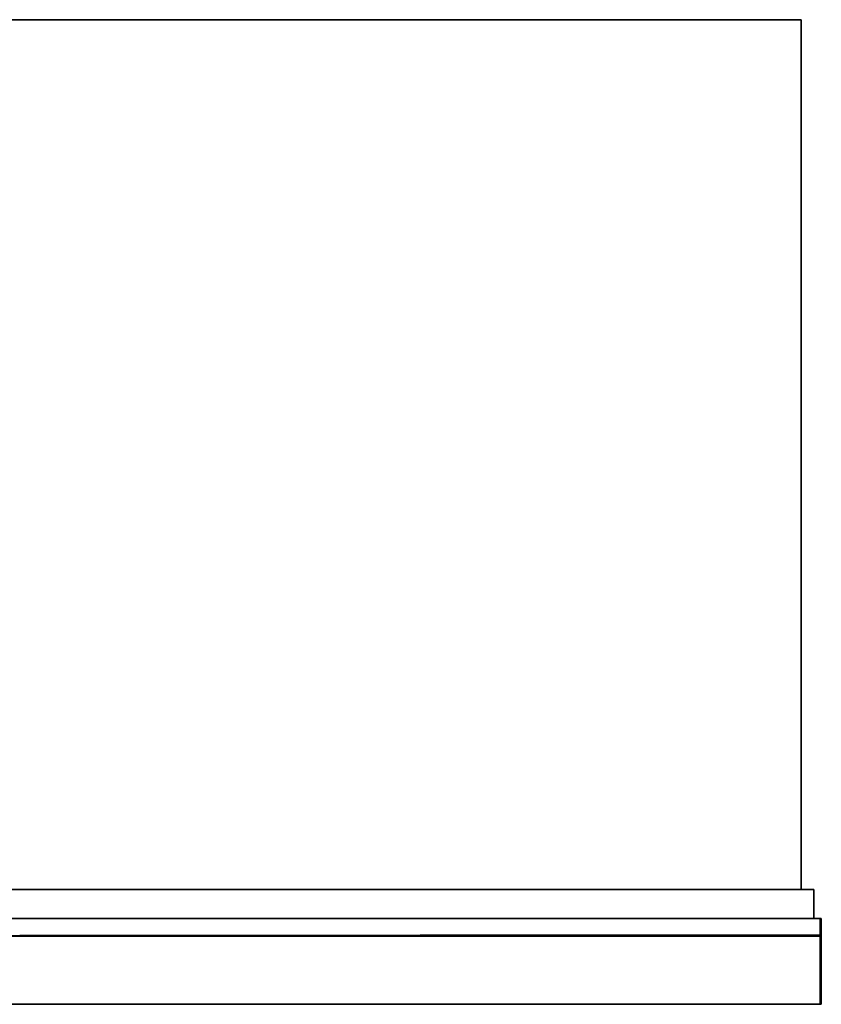
# Model space of a CAD drawing. Units: inches. Extents: x 0 to 42, y -27.9 to 0.
# Drawn here: x 21 to 42, y -25.8 to 0 of the extents above; entities that cross this region are included whole.
import ezdxf

# ---------------------------------------------------------------- set-up
doc = ezdxf.new("R2010")
doc.units = ezdxf.units.IN
doc.header["$MEASUREMENT"] = 0
doc.layers.get('0').update_dxf_attribs({"true_color": 0x5890e1})

msp = doc.modelspace()

# ---------------------------------------------------------------- linework, layer by layer
at = {"color": 226, "elevation": 0}
for points in [[(0.528, -22.78), (0.528, 0), (0.528, -0.033), (0.528, 0), (0.528, -22.78), (0.528, 0), (41.467, 0), (41.467, -22.78), (41.467, 0), (41.467, -22.78), (41.467, 0), (0.528, 0), (41.467, 0), (41.467, -0.033), (41.467, 0), (0.528, 0)], [(0.099, -23.539), (0.528, -23.539), (0.528, -22.78), (41.797, -22.78), (41.467, -22.78), (41.797, -22.78), (41.797, -23.539), (41.797, -22.78), (0.528, -22.78), (0.528, -23.539)], [(41.797, -23.539), (41.797, -22.78)], [(41.962, -23.539), (41.962, -24.004), (0, -24.004), (0, -23.539)], [(0, -24.004), (0, -23.539), (41.962, -23.539), (41.995, -23.539), (41.995, -23.971), (41.995, -23.539), (41.962, -23.539), (41.962, -24.004)], [(0.099, -23.539), (0, -23.539), (41.962, -23.539), (41.962, -24.004), (0, -24.004), (0, -23.539), (0.099, -23.539)], [(41.797, -23.539), (41.896, -23.539)], [(41.995, -23.539), (41.962, -23.539)], [(41.995, -23.971), (41.995, -23.539)], [(0, -25.789), (0.033, -25.789), (41.962, -25.789), (41.995, -25.789), (41.995, -23.971), (41.962, -23.971), (0.033, -24.004)], [(41.962, -25.789), (41.962, -23.971), (0.033, -24.004), (41.962, -23.971), (41.962, -25.789), (41.995, -25.789), (41.995, -23.971), (41.995, -25.789), (41.962, -25.789), (0.033, -25.789)], [(0.033, -24.004), (41.962, -23.971), (41.962, -25.789), (0.033, -25.789)], [(41.995, -23.971), (41.962, -23.971)]]:
    msp.add_lwpolyline(points, close=True, dxfattribs=at)
for points in [[(41.797, -22.78), (0.528, -22.78)], [(0.528, -22.78), (41.797, -22.78)], [(41.962, -23.539), (0, -23.539), (0.099, -23.539), (0.528, -23.539), (0.099, -23.539), (0, -23.539), (0, -24.004), (41.962, -24.004), (41.962, -23.539), (41.995, -23.539)], [(41.995, -23.539), (41.962, -23.539)], [(41.995, -23.971), (41.995, -25.789)]]:
    msp.add_lwpolyline(points, dxfattribs=at)

doc.saveas('drawing.dxf')
